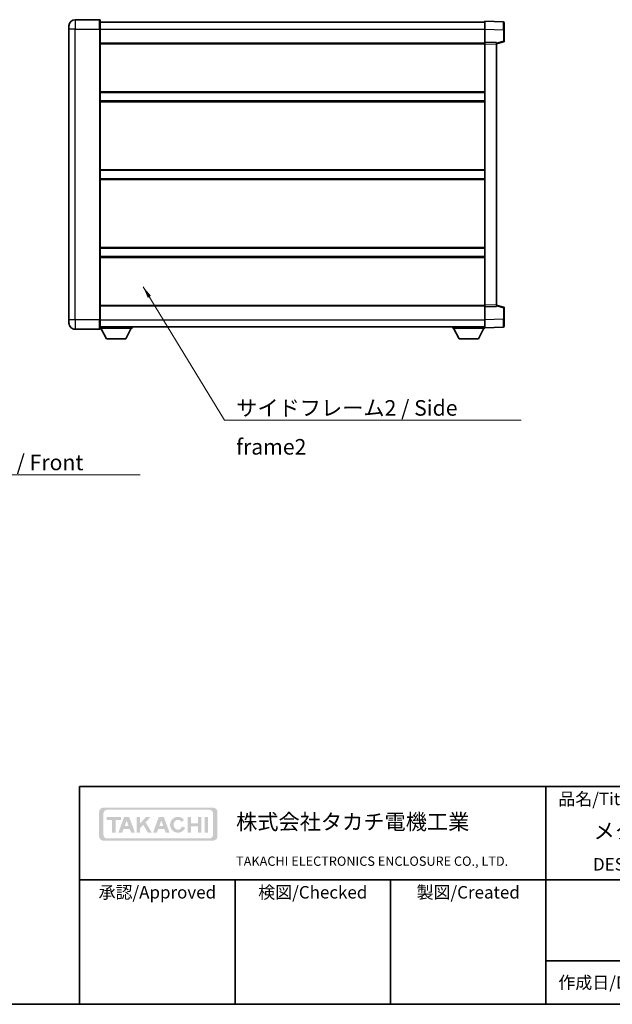
# Model space of a CAD drawing. Units: millimetres. Extents: x 0 to 8868, y 0 to 1124.
# Drawn here: x 1984 to 2366, y 0 to 633 of the extents above; entities that cross this region are included whole.
import ezdxf
from ezdxf.enums import TextEntityAlignment as Align

# ---------------------------------------------------------------- set-up
doc = ezdxf.new("R2010")
doc.units = ezdxf.units.MM
doc.header["$LTSCALE"] = 3
doc.linetypes.add('CHAIN', pattern=[0.35429999999999995, 0.2362, -0.0295, 0.0591, -0.0295])
for name, color, linetype, lineweight in [('Border (ISO)', 7, 'Continuous', 35), ('Hatch (ISO)', 1, 'Continuous', 18), ('Symbol (ISO)', 7, 'Continuous', 18), ('Title (ISO)', 7, 'Continuous', 35), ('Visible (ISO)', 7, 'Continuous', 35), ('Visible Narrow (ISO)', 7, 'Continuous', 25)]:
    doc.layers.add(name, color=color, linetype=linetype, lineweight=lineweight)
doc.styles.add('Note Text (TK)', font='txt')
doc.styles.add('文字スタイル67', font='arial.ttf')
doc.dimstyles.new('Default - Method 1b (TK)$7', dxfattribs={"dimscale": 3, "dimtxt": 2.5, "dimasz": 2.5, "dimexe": 1, "dimexo": 1.499999999999999, "dimgap": 1, "dimtad": 1, "dimtoh": 1, "dimrnd": 1e-08, "dimdsep": 46, "dimtxsty": 'Note Text (TK)', "dimcen": 0.09, "dimdle": 5, "dimclrd": 100, "dimclre": 100, "dimclrt": 7, "dimadec": 1, "dimazin": 1, "dimtfac": 1, "dimtmove": 0, "dimatfit": 3, "dimfxl": 1, "dimtolj": 1, "dimlwd": -1, "dimlwe": -1, "dimarcsym": 0})

# ---------------------------------------------------------------- blocks, each defined once
blk = doc.blocks.new('図面枠 tk図枠')
at = {"layer": 'Border (ISO)'}
blk.add_line((14.50000000000001, 8.000000000000009), (405.4999999999997, 8.000000000000009), dxfattribs=at)
blk = doc.blocks.new('表題欄 tk表題欄')
at = {"layer": 'Hatch (ISO)'}
h = blk.add_hatch(color=256, dxfattribs=at)
edge = h.paths.add_edge_path(flags=0)
edge.add_arc((95.57537688673351, 236.2990653650367), 0.5958259999999997, 269.9999999999897, 360)
edge.add_line((96.17120288673351, 236.2990653650368), (96.1712028867335, 239.7107813650365))
edge.add_arc((95.5753768867335, 239.7107813650366), 0.5958259999999997, 0, 90.0000000000068)
edge.add_line((95.57537688673342, 240.3066073650366), (79.13710888673356, 240.3066073650366))
edge.add_arc((79.13710888673353, 239.7107813650366), 0.5958259999999997, 89.99999999999744, 180)
edge.add_line((78.54128288673351, 239.7107813650365), (78.54128288673331, 236.2990653650368))
edge.add_arc((79.13710888673332, 236.2990653650365), 0.5958259999999997, 180, 270.0000000000231)
edge.add_line((79.13710888673356, 235.7032393650365), (95.57537688673342, 235.7032393650367))
edge = h.paths.add_edge_path()
edge.add_line((77.83935088673356, 239.9556413650365), (77.83935088673356, 236.0542053650368))
edge.add_arc((78.54128288673346, 236.0542053650367), 0.7019319999998936, 180, 270.0000000000087)
edge.add_line((78.54128288673355, 235.3522733650368), (96.17120288673351, 235.3522733650368))
edge.add_arc((96.17120288673351, 236.0542053650367), 0.7019319999998921, 270, 360)
edge.add_line((96.8731348867334, 236.0542053650368), (96.87313488673352, 239.9556413650365))
edge.add_arc((96.1712028867336, 239.9556413650367), 0.7019319999998921, 0, 90.00000000000873)
edge.add_line((96.1712028867335, 240.6575733650367), (78.54128288673355, 240.6575733650366))
edge.add_arc((78.54128288673355, 239.9556413650365), 0.7019319999999984, 90, 180)
for points in [[(79.07181288673355, 239.1476033650369), (79.07181288673355, 238.6578833650367), (79.92066088673353, 238.6578833650367), (79.92066088673353, 236.6581933650368), (80.50832488673353, 236.6581933650368), (80.50832488673353, 238.6578833650367), (81.35717288673355, 238.6578833650367), (81.35717288673355, 239.1476033650369)], [(85.68407849525303, 236.6581933650368), (84.9434673993943, 237.8918698287545), (84.41792288673358, 237.3246628822781), (84.41792288673358, 236.6581933650368), (83.89555488673355, 236.6581933650368), (83.89555488673355, 239.1476033650369), (84.41792288673358, 239.1476033650369), (84.41792288673358, 238.0993979968839), (85.38913556809511, 239.1476033650369), (86.1069649084727, 239.1476033650369), (85.31925422435492, 238.2974470774499), (86.30334488673353, 236.6581933650368)], [(92.0914293961446, 239.1476033650369), (92.0914293961446, 236.6581933650368), (92.60971639614463, 236.6581933650368), (92.60971639614463, 237.6580383650368), (93.76872039614459, 237.6580383650368), (93.76872039614459, 236.6581933650368), (94.28700739614462, 236.6581933650368), (94.28700739614462, 239.1476033650369), (93.76872039614459, 239.1476033650369), (93.76872039614459, 238.1477583650367), (92.60971639614463, 238.1477583650367), (92.60971639614463, 239.1476033650369)], [(94.8420233961447, 239.1476033650369), (94.8420233961447, 236.6581933650368), (95.3643913961447, 236.6581933650368), (95.3643913961447, 239.1476033650369)]]:
    blk.add_hatch(color=256, dxfattribs=at).paths.add_polyline_path(points)
h = blk.add_hatch(color=256, dxfattribs=at)
h.paths.add_polyline_path([(82.59020695886475, 237.7110913650368), (81.95242681460245, 237.7110913650368), (82.27131688673356, 238.5794973650367)], flags=0)
h.paths.add_polyline_path([(82.77903014574996, 237.1968853650368), (81.76360362771717, 237.1968853650368), (81.56578886050404, 236.6581933650368), (80.94907288673355, 236.6581933650368), (81.86321688673355, 239.1476033650369), (82.67941688673353, 239.1476033650369), (83.59356088673351, 236.6581933650368), (82.97684491296302, 236.6581933650368)])
h = blk.add_hatch(color=256, dxfattribs=at)
h.paths.add_polyline_path([(87.52707281460243, 237.7110913650368), (88.16485295886469, 237.7110913650368), (87.84596288673359, 238.5794973650367)], flags=0)
h.paths.add_polyline_path([(87.14043486050403, 236.6581933650368), (87.3382496277172, 237.1968853650368), (88.35367614574989, 237.1968853650368), (88.551490912963, 236.6581933650368), (89.16820688673344, 236.6581933650368), (88.25406288673351, 239.1476033650369), (87.43786288673356, 239.1476033650369), (86.52371888673358, 236.6581933650368)])
h = blk.add_hatch(color=256, dxfattribs=at)
edge = h.paths.add_edge_path()
edge.add_arc((90.52309888673331, 237.9028983650369), 1.273272000000011, 38.55054079078439, 336.5820184016556)
edge.add_line((91.69149139614443, 237.3968543650369), (91.17255542714857, 237.6216113977801))
edge.add_ellipse((90.52309888673351, 237.9028983650369), major_axis=(0, -0.7998759999999119), ratio=0.8673469387756529, start_angle=128.5505407907963, end_angle=426.582018401653, ccw=False)
edge.add_line((91.09381514418376, 238.3576891122095), (91.51887237036831, 238.6964075050431))
at = {"layer": 'Title (ISO)'}
for p, q in [((74.70882392282105, 244.052739026017), (255.7088239228211, 244.052739026017)), ((74.70882392282105, 209.052739026017), (74.70882392282105, 244.052739026017)), ((149.7088239228211, 244.052739026017), (149.7088239228211, 209.052739026017)), ((230.7088239228211, 244.052739026017), (230.7088239228211, 209.052739026017)), ((255.7088239228211, 244.052739026017), (255.7088239228211, 209.052739026017)), ((243.2088239228211, 239.552739026017), (251.2088239228211, 240.5527390260171)), ((251.2088239228211, 234.552739026017), (251.2088239228211, 240.5527390260171)), ((243.2088239228211, 239.552739026017), (243.2088239228211, 235.552739026017)), ((243.2088239228211, 235.552739026017), (251.2088239228211, 234.552739026017)), ((230.7088239228211, 231.052739026017), (255.7088239228211, 231.052739026017)), ((74.70882392282105, 229.052739026017), (230.7088239228211, 229.052739026017)), ((99.70882392282108, 229.052739026017), (99.70882392282108, 209.052739026017)), ((124.708823922821, 229.052739026017), (124.708823922821, 209.052739026017)), ((230.7088239228211, 220.052739026017), (255.7088239228211, 220.052739026017)), ((149.7088239228211, 216.052739026017), (230.7088239228211, 216.052739026017)), ((255.7088239228211, 209.052739026017), (74.70882392282105, 209.052739026017))]:
    blk.add_line(p, q, dxfattribs=at)
at = {"layer": 'Title (ISO)', "color": 4, "linetype": 'CHAIN', "lineweight": 18, "ltscale": 8.889559745788574}
blk.add_line((238.2088239228211, 241.552739026017), (238.2088239228211, 233.552739026017), dxfattribs=at)
at = {"layer": 'Title (ISO)', "color": 4, "linetype": 'CHAIN', "lineweight": 18, "ltscale": 20.00163269042969}
blk.add_line((252.2088239228211, 237.552739026017), (234.2088239228211, 237.552739026017), dxfattribs=at)
at = {"layer": 'Title (ISO)'}
for radius in [3, 2]:
    blk.add_circle((238.2088239228211, 237.552739026017), radius, dxfattribs=at)
at = {"layer": 'Title (ISO)', "color": 1, "char_height": 2.000000029802321, "line_spacing_factor": 1.5, "style": 'Note Text (TK)'}
for s, insert, attachment_point in [('\\fＭＳ Ｐゴシック|b0|i0;\\H2.0000;品名/Title', (151.708823922821, 242.052739026017), 4), ('\\fＭＳ Ｐゴシック|b0|i0;\\H2.0000;尺度/Scale', (232.7088239228211, 229.052739026017), 4), ('\\fＭＳ Ｐゴシック|b0|i0;\\H2.0000;承認/Approved', (87.20882392282108, 227.052739026017), 5), ('\\fＭＳ Ｐゴシック|b0|i0;\\H2.0000;検図/Checked', (112.208823922821, 227.052739026017), 5), ('\\fＭＳ Ｐゴシック|b0|i0;\\H2.0000;製図/Created', (137.2088239228211, 227.052739026017), 5), ('\\fＭＳ Ｐゴシック|b0|i0;\\H2.0000;作成日/Date', (151.708823922821, 212.552739026017), 4)]:
    blk.add_mtext(s, dxfattribs=dict(at, insert=insert, attachment_point=attachment_point))
at = {"layer": 'Title (ISO)', "color": 7, "line_spacing_factor": 1.5, "style": 'Note Text (TK)'}
for s, insert, char_height, attachment_point in [('株式会社タカチ電機工業', (99.87313488673342, 238.052739026017), 2.5, 4), ('\\fArial|b0|i0;\\H1.4986;TAKACHI ELECTRONICS ENCLOSURE CO., LTD.', (99.87313488673342, 232.052739026017), 1.49859994649887, 4), ('\\fＭＳ Ｐゴシック|b0|i0;\\H2.0000;/', (243.2088239228211, 214.552739026017), 2.000000029802321, 5)]:
    blk.add_mtext(s, dxfattribs=dict(at, insert=insert, char_height=char_height, attachment_point=attachment_point))
at = {"layer": 'Title (ISO)', "color": 7}
for tag, p, height, style in [('<品名>_001', (157.367914826832, 235.6606935321021), 2.5, 'Note Text (TK)'), ('<Title>_001', (157.2777188673934, 230.5513747487906), 2.000000029802321, '文字スタイル67'), ('<ページ_No.>_001', (238.0980284456275, 213.302739026017), 2.5, 'Note Text (TK)'), ('<総ページ数>_001', (246.7997329866371, 213.302739026017), 2.5, 'Note Text (TK)'), ('作成日_001', (175.5468918326507, 211.2601253517655), 2.5, 'Note Text (TK)')]:
    blk.add_attdef(tag, p, '', height=height, dxfattribs=dict(at, style=style))
at = {"layer": 'Title (ISO)', "color": 7, "style": 'Note Text (TK)'}
for tag, p in [('<尺度>', (243.2088239228211, 223.5527390260171)), ('<承認>', (87.20882392282108, 217.052739026017))]:
    blk.add_attdef(tag, text='', height=2.5, dxfattribs=at).set_placement(p, align=Align.MIDDLE_CENTER)

msp = doc.modelspace()

# ---------------------------------------------------------------- linework, layer by layer
at = {"layer": 'Visible (ISO)'}
for p, q in [((2016.134657179729, 626.83484718442), (2016.134657179728, 628.8348471844201)), ((2016.134657179729, 626.83484718442), (2016.134657179807, 439.8348471844193)), ((2035.884657179726, 632.8348471844281), (2020.134657179726, 632.8348471844217)), ((2036.134657179726, 632.5848471844284), (2036.13465717973, 626.8348471844284)), ((2036.134657179727, 631.3348471844282), (2283.634657179727, 631.3348471845305)), ((2036.134657179808, 439.8348471844276), (2036.13465717973, 626.8348471844284)), ((2283.63465717973, 626.8378930494357), (2283.634657179727, 631.8348471845312)), ((2295.652106928078, 631.4151885919954), (2283.634657179727, 631.8348471845312)), ((2283.634657179734, 618.3348471845312), (2283.63465717973, 626.8378930494357)), ((2296.134657179727, 630.915493178486), (2296.13465717973, 626.4182344568999)), ((2296.134657179733, 619.0038882365366), (2296.13465717973, 626.4182344568999)), ((2036.134657179733, 617.8348471844282), (2283.634657179734, 617.8348471845303)), ((2283.634657179735, 617.3354563575123), (2283.634657179734, 618.3348471845312)), ((2291.134657179734, 618.0729414133461), (2283.634657179734, 618.3348471845312)), ((2283.634657179804, 449.3342380115511), (2283.634657179735, 617.3354563575123)), ((2291.134657179734, 617.3348471845342), (2295.758748531804, 618.5195316155007)), ((2291.134657179734, 618.0729414133461), (2291.134657179735, 617.0735505863273)), ((2291.134657179804, 449.5961437827424), (2291.134657179735, 617.0735505863273)), ((2036.134657179747, 586.0848471844412), (2283.634657179747, 586.0848471845432)), ((2036.134657179749, 580.5848471844402), (2283.634657179749, 580.5848471845425)), ((2036.134657179768, 536.0848471844275), (2283.634657179768, 536.0848471845297)), ((2036.13465717977, 530.584847184426), (2283.634657179771, 530.5848471845281)), ((2036.134657179788, 486.0848471844408), (2283.634657179788, 486.0848471845431)), ((2036.134657179791, 480.5848471844401), (2283.634657179792, 480.5848471845425)), ((2283.634657179805, 448.334847184532), (2283.634657179805, 449.3342380115511)), ((2291.134657179805, 449.5961437827424), (2291.134657179805, 448.5967529557233)), ((2295.758748531875, 448.1501627535728), (2291.134657179804, 449.3348471845353)), ((2036.134657179804, 448.8348471844252), (2283.634657179804, 448.8348471845275)), ((2283.634657179804, 448.334847184532), (2291.134657179805, 448.5967529557233)), ((2283.634657179808, 439.8318013196276), (2283.634657179804, 448.334847184532)), ((2296.134657179808, 440.2514599121737), (2296.134657179805, 447.665806132537)), ((2016.134657179807, 437.8348471844192), (2016.134657179807, 439.8348471844193)), ((2036.134657179808, 439.8348471844276), (2036.134657179809, 434.0848471844275)), ((2283.634657179808, 434.834847184532), (2283.634657179808, 439.8318013196274)), ((2296.134657179808, 440.2514599121737), (2296.134657179808, 435.7542011905876)), ((2020.134657179809, 433.8348471844208), (2035.884657179809, 433.8348471844273)), ((2036.134657179808, 435.3348471844253), (2283.634657179808, 435.3348471845285)), ((2036.134657179806, 434.6348471844207), (2056.734657179806, 434.6348471844377)), ((2040.184657179811, 427.734847184424), (2036.634657179806, 434.6348471844208)), ((2052.684657179811, 427.7348471844343), (2056.234657179805, 434.6348471844374)), ((2056.734657179805, 435.3348471844377), (2056.734657179806, 434.6348471844377)), ((2263.034657179805, 435.3348471845195), (2263.034657179806, 434.6348471845193)), ((2263.034657179806, 434.6348471845193), (2283.634657179806, 434.634847184528)), ((2267.084657179808, 427.7348471845209), (2263.534657179806, 434.6348471845195)), ((2279.584657179808, 427.7348471845264), (2283.134657179806, 434.6348471845279)), ((2283.634657179808, 434.834847184532), (2295.652106928161, 435.2545057770781)), ((2283.634657179806, 434.8348471845317), (2283.634657179806, 434.634847184528)), ((2040.184657179811, 427.734847184424), (2052.684657179811, 427.7348471844343)), ((2267.084657179808, 427.7348471845209), (2279.584657179808, 427.7348471845263))]:
    msp.add_line(p, q, dxfattribs=at)
for centre, radius, start, end in [((2035.884657179726, 632.5848471844282), 0.2499999999999913, 0, 90.00000000006511), ((2020.134657179728, 628.8348471844217), 4.000000000000028, 90.00000000002605, 180), ((2295.634657179727, 630.9154931784859), 0.4999999999999825, 0, 88.00000000000938), ((2295.634657179733, 619.0038882365366), 0.5000000000000224, 284.3700000000218, 0), ((2295.634657179804, 447.6658061325367), 0.4999999999999722, 0, 75.63000000003126), ((2020.134657179808, 437.8348471844208), 4.000000000000041, 180, 270.000000000026), ((2035.884657179809, 434.0848471844274), 0.2499999999999974, 270.000000000026, 0), ((2295.634657179808, 435.7542011905874), 0.4999999999999849, 272.0000000000037, 0)]:
    msp.add_arc(centre, radius, start, end, dxfattribs=at)
at = {"layer": 'Visible Narrow (ISO)'}
for p, q in [((2020.13465717973, 626.8348471844217), (2016.134657179729, 626.83484718442)), ((2020.134657179726, 632.8348471844217), (2020.13465717973, 626.8348471844217)), ((2020.134657179808, 439.8348471844208), (2020.13465717973, 626.8348471844217)), ((2020.13465717973, 626.8348471844217), (2035.88465717973, 626.8348471844282)), ((2035.88465717973, 626.8348471844282), (2035.884657179726, 632.8348471844281)), ((2035.88465717973, 626.8348471844282), (2036.13465717973, 626.8348471844284)), ((2035.88465717973, 626.8348471844282), (2035.884657179808, 439.8348471844273)), ((2036.134657179729, 626.8348471844281), (2283.63465717973, 626.8348471845304)), ((2283.63465717973, 626.8378930494357), (2295.652106928082, 626.4182344568999)), ((2295.652106928082, 626.4182344568999), (2296.13465717973, 626.4182344568999)), ((2295.652106928082, 626.4182344568999), (2295.652106928084, 619.0038882365366)), ((2036.134657179734, 617.3348471844282), (2283.634657179734, 617.3348471845303)), ((2283.634657179735, 617.3354563575123), (2291.134657179735, 617.0735505863273)), ((2295.652106928084, 619.0038882365366), (2291.134657179734, 617.8465252051709)), ((2296.134657179733, 619.0038882365366), (2295.652106928084, 619.0038882365366)), ((2036.134657179747, 586.5848471844412), (2283.634657179747, 586.5848471845432)), ((2036.134657179749, 580.0848471844402), (2283.63465717975, 580.0848471845422)), ((2036.134657179768, 536.5848471844276), (2283.634657179768, 536.5848471845297)), ((2036.13465717977, 530.084847184426), (2283.634657179771, 530.0848471845283)), ((2036.134657179788, 486.584847184441), (2283.634657179788, 486.5848471845431)), ((2036.134657179792, 480.0848471844401), (2283.634657179792, 480.0848471845425)), ((2036.134657179804, 449.3348471844255), (2283.634657179804, 449.3348471845274)), ((2291.134657179804, 449.5961437827424), (2283.634657179804, 449.3342380115511)), ((2291.134657179804, 448.8231691638986), (2295.652106928156, 447.6658061325367)), ((2295.652106928156, 447.6658061325367), (2296.134657179805, 447.665806132537)), ((2295.652106928156, 447.6658061325367), (2295.652106928159, 440.2514599121734)), ((2020.134657179808, 439.8348471844208), (2016.134657179807, 439.8348471844193)), ((2020.134657179808, 439.8348471844208), (2020.134657179809, 433.8348471844208)), ((2035.884657179808, 439.8348471844273), (2020.134657179808, 439.8348471844208)), ((2035.884657179808, 439.8348471844273), (2036.134657179808, 439.8348471844275)), ((2035.884657179809, 433.8348471844273), (2035.884657179808, 439.8348471844273)), ((2036.134657179808, 439.8348471844256), (2283.634657179808, 439.8348471845288)), ((2295.652106928159, 440.2514599121734), (2283.634657179808, 439.8318013196276)), ((2295.652106928159, 440.2514599121734), (2296.134657179808, 440.2514599121737))]:
    msp.add_line(p, q, dxfattribs=at)
for centre, major_axis, ratio, start_param, end_param in [((2295.634657179729, 626.4127502291412), (-0.01744783963157, -5.0024383995082), 0.003484384487625, 1.571904795248381, 3.141483155375996), ((2295.634657179733, 619.0038882365366), (0.1240913520706528, -0.4843566210358289), 0.0338088728047704, 0, 1.562134767028284), ((2295.634657179804, 447.6658061325367), (0.1240913520702477, 0.4843566210359244), 0.0338088728047689, 4.721050540043735, 6.283185306968159), ((2295.634657179806, 440.2569441399321), (0.0174478396357365, -5.002438399508191), 0.0034843844876253, 0.0001095109782945, 1.569687862602404)]:
    msp.add_ellipse(centre, major_axis=major_axis, ratio=ratio, start_param=start_param, end_param=end_param, dxfattribs=at)

# ---------------------------------------------------------------- block references
at = {"xscale": 4, "yscale": 4, "zscale": 4}
msp.add_blockref('図面枠 tk図枠', (1125, -32.00000000000004), dxfattribs=at)
ref = msp.add_blockref('表題欄 tk表題欄', (1724.164704308715, -836.210956104068), dxfattribs=dict(xscale=4, yscale=4, zscale=4))
ref.add_attrib('<品名>_001', 'メタルシステムケース', (2353.636363616044, 106.43181802434), dxfattribs={"layer": 'Title (ISO)', "color": 7, "height": 10, "style": 'Note Text (TK)'})
ref.add_attrib('<尺度>_001', '1:4', (2687.170454268598, 53.00000000000011), dxfattribs={"layer": 'Title (ISO)', "color": 7, "height": 10, "style": 'Note Text (TK)'})
ref.add_attrib('作成日_001', '2017/08/24', (2426.352271639319, 8.829545302993926), dxfattribs={"layer": 'Title (ISO)', "color": 7, "height": 10, "style": 'Note Text (TK)'})
ref.add_attrib('<Title>_001', 'DESKTOP ENCLOSURE', (2353.275579778289, 85.99454289109423), dxfattribs={"layer": 'Title (ISO)', "color": 7, "height": 8.00000011920929, "style": '文字スタイル67'})
ref.add_attrib('<ページ_No.>_001', '2', (2675.363636255264, 17.00000000000003), dxfattribs={"layer": 'Title (ISO)', "color": 7, "height": 10, "style": 'Note Text (TK)'})
ref.add_attrib('<総ページ数>_001', '8', (2711.363636255265, 17.00000000000003), dxfattribs={"layer": 'Title (ISO)', "color": 7, "height": 10, "style": 'Note Text (TK)'})

# ---------------------------------------------------------------- texts
at = {"layer": 'Symbol (ISO)', "color": 7, "char_height": 10, "attachment_point": 1, "line_spacing_factor": 1.5, "style": 'Note Text (TK)'}
for s, insert, width in [('{\\fＭＳ Ｐゴシック|b0|i0;サイドフレーム2 / Side frame2}', (2123.686224147694, 388.3169800096272), 190.2923965454101), ('{\\fＭＳ Ｐゴシック|b0|i0;フロントフレーム2 / Front frame2}', (1862.675311806871, 353.277995298228), 206.7251396179199)]:
    msp.add_mtext(s, dxfattribs=dict(at, insert=insert, width=width))

# ---------------------------------------------------------------- leaders
at = {"layer": 'Symbol (ISO)', "color": 100, "annotation_type": 0, "has_hookline": 1, "hookline_direction": 0}
for points, text_width in [([(2063.94796425398, 461.1328398922311), (2116.186224147694, 375.3557890277801), (2123.686224147694, 375.3557890277801)], 183.2954545454546), ([(1839.831815594149, 317.6990739776526), (1855.175311806871, 340.2918845762028), (1862.675311806871, 340.2918845762028)], 199.375)]:
    msp.add_leader(points, dimstyle='Default - Method 1b (TK)$7', override={"dimgap": 0, "dimtad": 1}, dxfattribs=dict(at, text_width=text_width))

doc.saveas('drawing.dxf')
